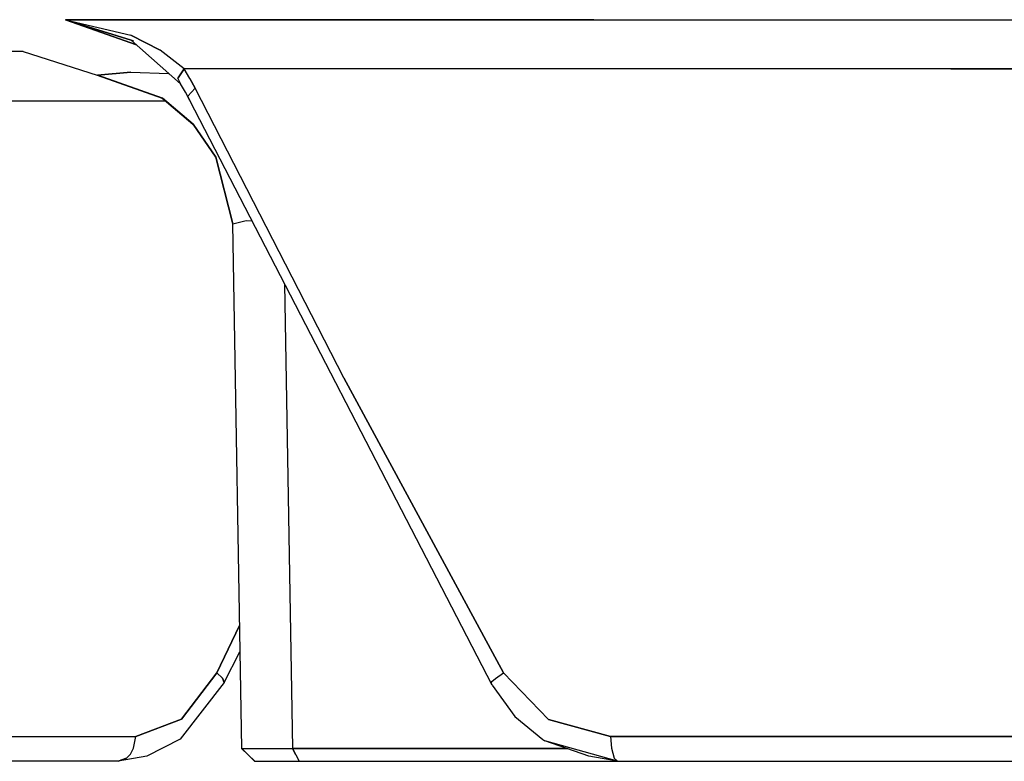
# Model space of a CAD drawing. Units: millimetres. Extents: x -309 to 7082, y 409 to 3063.
# Drawn here: x 3346 to 3365, y 881 to 895 of the extents above; entities that cross this region are included whole.
import ezdxf

# ---------------------------------------------------------------- set-up
doc = ezdxf.new("R2010")
doc.units = ezdxf.units.MM
doc.layers.add('TFR-TRI', color=7, linetype='CONTINUOUS', true_color=0xffffff)

msp = doc.modelspace()

# ---------------------------------------------------------------- linework, layer by layer
at = {"layer": 'TFR-TRI', "color": 18, "linetype": 'CONTINUOUS'}
for p, q in [((3356.983852, 895.386672), (3346.576625, 895.386672)), ((3346.576625, 895.386672), (3347.974575, 894.889479)), ((3346.576625, 895.386672), (3356.983852, 895.386672)), ((3346.576625, 895.386672), (3347.868129, 895.082106)), ((3347.869106, 894.982619), (3346.576625, 895.386672)), ((3346.576625, 895.386672), (3347.868129, 895.082106)), ((3347.974575, 894.889479), (3346.576625, 895.386672)), ((3346.576625, 895.386672), (3347.869106, 894.982619)), ((3356.983852, 895.386672), (3361.002407, 895.386672)), ((3356.983852, 895.386672), (3361.002407, 895.386672)), ((3361.002407, 895.386672), (3363.050747, 895.386672)), ((3361.002407, 895.386672), (3363.050747, 895.386672)), ((3363.050747, 895.386672), (3363.051235, 895.386672)), ((3363.050747, 895.386672), (3363.051235, 895.386672)), ((3363.051723, 895.386672), (3366.283657, 895.386672)), ((3363.051723, 895.386672), (3366.283657, 895.386672)), ((3347.868129, 895.082106), (3348.442836, 894.789992)), ((3348.442836, 894.789992), (3347.868129, 895.082106)), ((3348.841274, 894.123183), (3347.869106, 894.982619)), ((3347.921352, 894.966262), (3347.869106, 894.982619)), ((3345.744594, 894.759291), (3343.257778, 894.759291)), ((3345.744594, 894.759291), (3347.203579, 894.293532)), ((3348.913051, 894.418776), (3348.442836, 894.789992)), ((3348.913051, 894.418776), (3348.442836, 894.789992)), ((3347.207485, 894.293532), (3347.863247, 894.354262)), ((3347.863247, 894.354262), (3347.207485, 894.293532)), ((3347.863247, 894.354262), (3348.608364, 894.329055)), ((3347.863247, 894.354262), (3348.608364, 894.329055)), ((3348.913051, 894.418776), (3348.79684, 894.243117)), ((3348.79684, 894.243117), (3348.913051, 894.418776)), ((3357.211879, 894.418776), (3348.913051, 894.418776)), ((3349.028774, 894.232192), (3348.913051, 894.418776)), ((3357.211879, 894.418776), (3348.913051, 894.418776)), ((3349.028774, 894.232192), (3348.913051, 894.418776)), ((3364.010219, 894.418776), (3357.211879, 894.418776)), ((3364.010219, 894.418776), (3357.211879, 894.418776)), ((3364.010219, 894.418776), (3370.808071, 894.418776)), ((3370.808071, 894.418776), (3364.010219, 894.418776)), ((3347.203579, 894.293532), (3347.207485, 894.293532)), ((3347.203579, 894.293532), (3347.207485, 894.293532)), ((3347.203579, 894.293532), (3348.482875, 893.840957)), ((3348.486782, 893.840957), (3347.207485, 894.293532)), ((3347.207485, 894.293532), (3348.486782, 893.840957)), ((3348.79684, 894.243117), (3348.793422, 894.229262)), ((3348.793422, 894.229262), (3348.79684, 894.243117)), ((3348.793422, 894.229262), (3348.841274, 894.123183)), ((3348.793422, 894.229262), (3348.841274, 894.123183)), ((3349.028774, 894.232192), (3349.134243, 894.036391)), ((3349.134243, 894.036391), (3349.028774, 894.232192)), ((3348.93893, 893.963088), (3348.841274, 894.123183)), ((3349.027309, 893.795119), (3348.93893, 893.963088)), ((3348.989223, 893.882277), (3349.134243, 894.036391)), ((3348.989223, 893.882277), (3349.134243, 894.036391)), ((3352.060024, 888.336257), (3349.134243, 894.036391)), ((3352.060024, 888.336257), (3349.134243, 894.036391)), ((3344.278286, 893.787123), (3348.53268, 893.787123)), ((3344.278286, 893.787123), (3348.53268, 893.787123)), ((3348.482875, 893.840957), (3349.086879, 893.332045)), ((3349.090786, 893.332045), (3348.486782, 893.840957)), ((3348.486782, 893.840957), (3349.090786, 893.332045)), ((3348.53268, 893.787123), (3348.54977, 893.787123)), ((3348.54977, 893.787123), (3348.53268, 893.787123)), ((3349.027309, 893.795119), (3348.989223, 893.882277)), ((3349.027309, 893.795119), (3348.989223, 893.882277)), ((3354.978481, 882.29164), (3349.027309, 893.795119)), ((3349.086879, 893.332045), (3349.537075, 892.683059)), ((3349.540981, 892.683059), (3349.090786, 893.332045)), ((3349.090786, 893.332045), (3349.540981, 892.683059)), ((3349.537075, 892.683059), (3349.867153, 891.367995)), ((3349.870571, 891.367995), (3349.540981, 892.683059)), ((3349.540981, 892.683059), (3349.870571, 891.367995)), ((3349.870571, 891.367995), (3350.137661, 891.43788)), ((3349.870571, 891.367995), (3350.137661, 891.43788)), ((3350.137661, 891.43788), (3350.252407, 891.426955)), ((3350.137661, 891.43788), (3350.252407, 891.426955)), ((3349.867153, 891.367995), (3349.870571, 891.367995)), ((3349.870571, 891.367995), (3349.867153, 891.367995)), ((3349.867153, 891.367995), (3350.047329, 881.04164)), ((3350.051235, 881.04164), (3349.870571, 891.367995)), ((3350.051235, 881.04164), (3349.870571, 891.367995)), ((3350.891567, 890.191237), (3351.051235, 881.04164)), ((3350.891567, 890.191237), (3351.051235, 881.04164)), ((3355.205532, 882.532973), (3352.060024, 888.336257)), ((3352.060024, 888.336257), (3355.205532, 882.532973)), ((3350.004848, 883.464309), (3349.561, 882.532973)), ((3349.561, 882.532973), (3350.004848, 883.464309)), ((3349.703579, 882.339309), (3350.014125, 882.944716)), ((3349.561, 882.532973), (3348.865688, 881.618789)), ((3348.865688, 881.618789), (3349.561, 882.532973)), ((3349.561, 882.532973), (3349.67184, 882.429213)), ((3349.67184, 882.429213), (3349.561, 882.532973)), ((3355.043911, 882.421279), (3355.205532, 882.532973)), ((3355.043911, 882.421279), (3355.205532, 882.532973)), ((3356.091762, 881.617324), (3355.205532, 882.532973)), ((3355.205532, 882.532973), (3356.091762, 881.617324)), ((3349.703579, 882.339309), (3348.835903, 881.227919)), ((3349.67184, 882.429213), (3349.703579, 882.339309)), ((3349.703579, 882.339309), (3349.67184, 882.429213)), ((3354.961391, 882.344374), (3354.975551, 882.360915)), ((3354.961391, 882.344374), (3354.975551, 882.360915)), ((3354.978481, 882.29164), (3354.961391, 882.344374)), ((3354.978481, 882.29164), (3354.961391, 882.344374)), ((3354.975551, 882.360915), (3355.043911, 882.421279)), ((3354.975551, 882.360915), (3355.043911, 882.421279)), ((3354.978481, 882.29164), (3355.429165, 881.671828)), ((3348.865688, 881.618789), (3347.961879, 881.282851)), ((3347.961879, 881.282851), (3348.865688, 881.618789)), ((3355.429165, 881.671828), (3355.975551, 881.223647)), ((3357.311, 881.282851), (3356.091762, 881.617324)), ((3356.091762, 881.617324), (3357.311, 881.282851)), ((3344.089321, 881.282851), (3347.961879, 881.282851)), ((3344.089321, 881.282851), (3347.961879, 881.282851)), ((3347.917934, 881.047805), (3347.961879, 881.282851)), ((3347.917934, 881.047805), (3347.961879, 881.282851)), ((3348.835903, 881.227919), (3348.182583, 880.895217)), ((3355.975551, 881.223647), (3356.01852, 881.192946)), ((3357.447719, 880.79164), (3356.01852, 881.192946)), ((3357.447719, 880.79164), (3356.01852, 881.192946)), ((3356.883754, 880.894057), (3356.01852, 881.192946)), ((3364.010219, 881.282851), (3357.311, 881.282851)), ((3357.311, 881.282851), (3357.32809, 881.047805)), ((3357.311, 881.282851), (3364.010219, 881.282851)), ((3357.311, 881.282851), (3357.32809, 881.047805)), ((3370.70895, 881.282851), (3364.010219, 881.282851)), ((3364.010219, 881.282851), (3370.70895, 881.282851)), ((3347.857875, 880.935012), (3347.917934, 881.047805)), ((3347.857875, 880.935012), (3347.917934, 881.047805)), ((3350.049282, 881.04164), (3350.047329, 881.04164)), ((3350.049282, 881.04164), (3350.047329, 881.04164)), ((3350.17477, 880.91664), (3350.047329, 881.04164)), ((3350.051235, 881.04164), (3350.049282, 881.04164)), ((3350.051235, 881.04164), (3350.049282, 881.04164)), ((3350.051235, 881.04164), (3350.188442, 881.046096)), ((3350.051235, 881.04164), (3350.188442, 881.046096)), ((3350.051235, 881.04164), (3350.178188, 880.91664)), ((3350.051235, 881.04164), (3350.178188, 880.91664)), ((3350.188442, 881.046096), (3351.051235, 881.04164)), ((3350.188442, 881.046096), (3351.051235, 881.04164)), ((3356.456508, 881.04164), (3351.051235, 881.04164)), ((3351.114711, 880.91664), (3351.051235, 881.04164)), ((3351.051235, 881.04164), (3356.456508, 881.04164)), ((3351.051235, 881.04164), (3351.114711, 880.91664)), ((3357.32809, 881.047805), (3357.382778, 880.850905)), ((3357.32809, 881.047805), (3357.382778, 880.850905)), ((3347.613247, 880.79164), (3341.231411, 880.79164)), ((3348.182583, 880.895217), (3347.613247, 880.79164)), ((3347.613247, 880.79164), (3347.777797, 880.850905)), ((3347.777797, 880.850905), (3347.613247, 880.79164)), ((3347.777797, 880.850905), (3347.857875, 880.935012)), ((3347.777797, 880.850905), (3347.857875, 880.935012)), ((3350.301723, 880.79164), (3350.17477, 880.91664)), ((3350.178188, 880.91664), (3350.305629, 880.79164)), ((3350.178188, 880.91664), (3350.305629, 880.79164)), ((3350.301723, 880.79164), (3350.305629, 880.79164)), ((3350.305629, 880.79164), (3350.543911, 880.79164)), ((3350.543911, 880.79164), (3351.178676, 880.79164)), ((3351.114711, 880.91664), (3351.178676, 880.79164)), ((3351.114711, 880.91664), (3351.178676, 880.79164)), ((3351.178676, 880.79164), (3357.447719, 880.79164)), ((3357.447719, 880.79164), (3356.883754, 880.894057)), ((3357.382778, 880.850905), (3357.447719, 880.79164)), ((3357.382778, 880.850905), (3357.447719, 880.79164)), ((3357.447719, 880.79164), (3370.572231, 880.79164))]:
    msp.add_line(p, q, dxfattribs=at)

doc.saveas('drawing.dxf')
